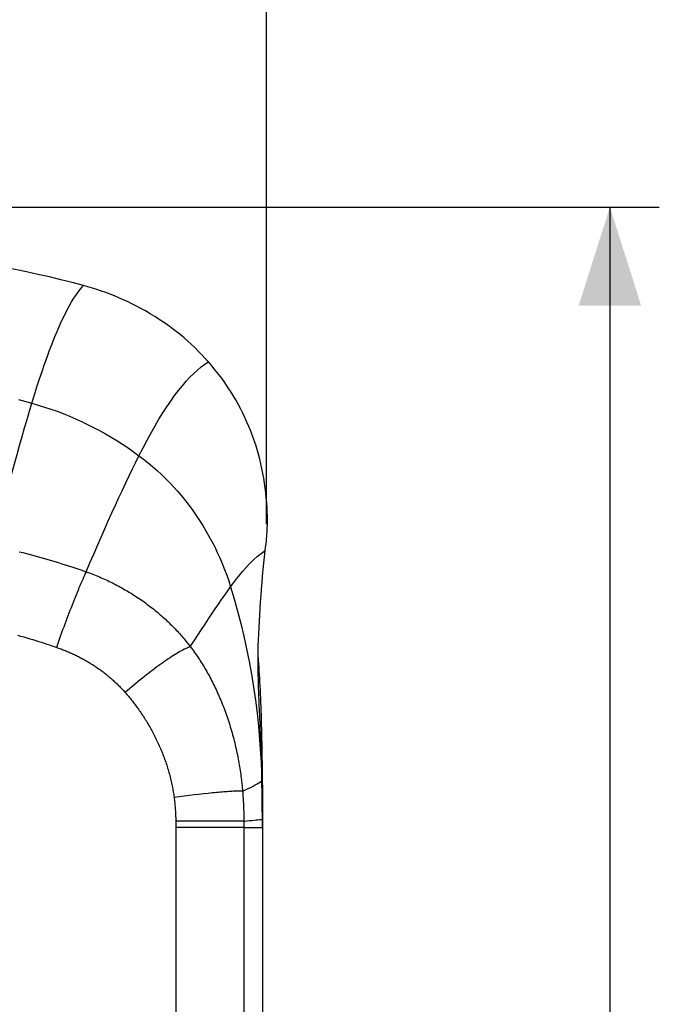
# Model space of a CAD drawing. Units: millimetres. Extents: x -48 to 64, y -80 to 129.
# Drawn here: x 44 to 64, y 3 to 33 of the extents above; entities that cross this region are included whole.
import ezdxf

# ---------------------------------------------------------------- set-up
doc = ezdxf.new("R2010")
doc.units = ezdxf.units.MM
doc.header["$LTSCALE"] = 16.335
doc.layers.get('0').update_dxf_attribs({"linetype": 'CONTINUOUS'})
for name, color, linetype in [('ASSI', 7, 'CONTINUOUS'), ('RACCORDO', 7, 'CONTINUOUS'), ('SUPERFICI', 7, 'CONTINUOUS')]:
    doc.layers.add(name, color=color, linetype=linetype)
doc.styles.get("Standard").update_dxf_attribs({"font": 'txt', "width": 0.8})
doc.dimstyles.new('DIMSTYLE_1', dxfattribs={"dimtxt": 3, "dimasz": 3, "dimexe": 1.5, "dimexo": 0.5, "dimgap": 0.75, "dimtad": 1, "dimdec": 1, "dimlfac": 2, "dimtxsty": 'STANDARD', "dimblk": '_FILLED', "dimblk1": '_FILLED', "dimblk2": '_FILLED', "dimcen": 0.09, "dimazin": 2, "dimtfac": 1, "dimtdec": 1, "dimtofl": 0, "dimtmove": 0, "dimatfit": 3, "dimldrblk": '_FILLED', "dimfxl": 1, "dimtolj": 1, "dimarcsym": 0})
doc.dimstyles.new('DIMSTYLE_2', dxfattribs={"dimtxt": 3, "dimasz": 3, "dimexe": 1.5, "dimexo": 0.5, "dimgap": 0.75, "dimtad": 1, "dimlfac": 2, "dimtxsty": 'STANDARD', "dimblk": '_FILLED', "dimblk1": '_FILLED', "dimblk2": '_FILLED', "dimcen": 0.09, "dimazin": 2, "dimtfac": 1, "dimtofl": 0, "dimtmove": 0, "dimatfit": 3, "dimldrblk": '_FILLED', "dimfxl": 1, "dimtolj": 1, "dimarcsym": 0})

# ---------------------------------------------------------------- blocks, each defined once
blk = doc.blocks.new('_FILLED')
at = {"color": 0, "linetype": 'BYBLOCK'}
blk.add_solid([(0, 0), (-1, 0.3167), (-1, -0.3167)], dxfattribs=at)
blk = doc.blocks.new('*D0')
at = {"color": 7, "linetype": 'CONTINUOUS'}
for p, q in [((41.824, 27.568), (63.773, 27.568)), ((62.273, 27.568), (62.273, -26.357)), ((62.273, -80.281), (62.273, -26.357)), ((39.106, -80.281), (63.773, -80.281))]:
    blk.add_line(p, q, dxfattribs=at)
at = {"color": 7, "linetype": 'CONTINUOUS', "xscale": 3, "yscale": 3, "zscale": 3}
for p, rotation in [((62.273, 27.568), 90), ((62.273, -80.281), 270)]:
    blk.add_blockref('_FILLED', p, dxfattribs=dict(at, rotation=rotation))
blk = doc.blocks.new('*D6')
at = {"color": 7, "linetype": 'CONTINUOUS'}
for p, q in [((25.087, 18.784), (25.087, 110.797)), ((51.839, 17.933), (51.839, 110.797)), ((25.087, 109.297), (38.463, 109.297)), ((51.839, 109.297), (38.463, 109.297))]:
    blk.add_line(p, q, dxfattribs=at)
at = {"color": 7, "linetype": 'CONTINUOUS', "xscale": 3, "yscale": 3, "zscale": 3, "rotation": 180}
blk.add_blockref('_FILLED', (25.087, 109.297), dxfattribs=at)
at = {"color": 7, "linetype": 'CONTINUOUS', "xscale": 3, "yscale": 3, "zscale": 3}
blk.add_blockref('_FILLED', (51.839, 109.297), dxfattribs=at)

msp = doc.modelspace()

# ---------------------------------------------------------------- linework, layer by layer
at = {"layer": 'ASSI', "color": 7, "linetype": 'CONTINUOUS'}
msp.add_line((51.7184, 9.1186), (51.7182, -2.2358), dxfattribs=at)
at = {"layer": 'RACCORDO', "color": 7, "linetype": 'CONTINUOUS'}
for p, q in [((51.828, 17.3313), (51.8389, 17.4327)), ((51.8051, 17.1299), (51.8168, 17.2304)), ((51.8168, 17.2304), (51.828, 17.3313))]:
    msp.add_line(p, q, dxfattribs=at)
at = {"layer": 'RACCORDO', "color": 250, "linetype": 'CONTINUOUS'}
for p, q in [((49.1903, 9.648), (49.0349, 9.6278)), ((49.3444, 9.6676), (49.1903, 9.648)), ((49.4962, 9.6863), (49.3444, 9.6676)), ((49.6452, 9.7041), (49.4962, 9.6863)), ((49.7905, 9.7209), (49.6452, 9.7041)), ((49.9315, 9.7366), (49.7905, 9.7209)), ((49.5482, 8.91), (49.0856, 8.9076)), ((49.0856, 8.9076), (49.0862, 8.7802)), ((49.0862, 8.7802), (49.0864, 8.7147)), ((50.747, 8.7176), (49.0864, 8.7147)), ((49.0864, 8.7147), (49.0864, -8.8912)), ((50.5451, 8.9135), (49.5482, 8.91)), ((50.9817, 8.9134), (50.5451, 8.9135)), ((50.9489, 8.718), (50.8752, 8.7179)), ((51.155, 8.7186), (50.9489, 8.718)), ((51.0891, 8.9129), (50.9817, 8.9134)), ((51.1543, 8.9611), (51.1549, 8.7186)), ((51.1549, 8.7186), (51.1549, -22.0704)), ((51.1549, 8.7186), (51.7182, 8.7186))]:
    msp.add_line(p, q, dxfattribs=at)
at = {"layer": 'RACCORDO', "color": 7, "linetype": 'CONTINUOUS'}
for points in [[(46.2804, 25.1858), (45.9374, 25.276), (45.5933, 25.3622), (45.248, 25.4443), (44.9014, 25.5224), (44.5536, 25.5964), (44.2049, 25.6664), (43.8553, 25.7322), (43.5047, 25.7939), (43.1532, 25.8515)], [(51.8657, 18.284), (51.8589, 18.4344), (51.8492, 18.5848), (51.8368, 18.735), (51.8216, 18.885), (51.8035, 19.0345), (51.7827, 19.1833), (51.7591, 19.331), (51.7326, 19.4777), (51.7033, 19.6236), (51.6712, 19.7685), (51.6363, 19.9123), (51.5984, 20.0554), (51.5576, 20.1977), (51.5139, 20.339), (51.4672, 20.4797), (51.4174, 20.6198), (51.3645, 20.7591), (51.3086, 20.8976), (51.2496, 21.0353), (51.1876, 21.1721), (51.1222, 21.3082), (51.0536, 21.4436), (50.9818, 21.5782), (50.9066, 21.7119), (50.8281, 21.8447), (50.7463, 21.9766), (50.6611, 22.1072), (50.5727, 22.2366), (50.4809, 22.3647), (50.3857, 22.4916), (50.2869, 22.617), (50.1846, 22.7412), (50.0789, 22.8639)], [(51.8389, 17.4327), (51.8451, 17.4955), (51.8507, 17.5599), (51.8556, 17.6259), (51.8599, 17.6935), (51.8635, 17.7626), (51.8663, 17.8332), (51.8684, 17.9052), (51.8696, 17.9785), (51.87, 18.0531), (51.8695, 18.1289), (51.868, 18.2059), (51.8657, 18.284)]]:
    msp.add_lwpolyline(points, dxfattribs=at)
at = {"layer": 'RACCORDO', "color": 250, "linetype": 'CONTINUOUS'}
for points in [[(43.5406, 17.2782), (43.6244, 17.609), (43.7075, 17.9342), (43.7897, 18.2538), (43.8713, 18.5676), (43.952, 18.8755), (44.032, 19.1775), (44.1113, 19.4736), (44.1898, 19.7637), (44.2674, 20.0473), (44.3442, 20.3242), (44.4201, 20.5944), (44.4952, 20.8579), (44.5694, 21.1146), (44.6428, 21.3645), (44.7153, 21.6074)], [(46.3632, 16.4868), (46.4784, 16.7567), (46.5925, 17.0221), (46.7054, 17.2827), (46.8172, 17.5387), (46.9279, 17.7899), (47.0374, 18.036), (47.1457, 18.2771), (47.2528, 18.513), (47.3587, 18.7437), (47.4635, 18.969), (47.567, 19.189), (47.6693, 19.4036), (47.7705, 19.6127), (47.8705, 19.8162), (47.9692, 20.0141)], [(44.3301, 17.0955), (44.4414, 17.0675), (44.5521, 17.0391), (44.6623, 17.0102), (44.7719, 16.9808), (44.881, 16.9511), (44.9894, 16.921), (45.0972, 16.8904), (45.2044, 16.8595), (45.3111, 16.8281), (45.4172, 16.7964), (45.5224, 16.7643), (45.6273, 16.7318), (45.7313, 16.699), (45.8323, 16.6666), (45.93, 16.6347), (46.0247, 16.6033), (46.1155, 16.5727), (46.202, 16.5431), (46.2846, 16.5145), (46.3632, 16.4868)], [(46.3632, 16.4868), (46.3379, 16.432), (46.3119, 16.3752), (46.2854, 16.3163), (46.2585, 16.2555), (46.231, 16.1928), (46.2031, 16.1283), (46.1747, 16.062), (46.146, 15.9939), (46.1168, 15.9241), (46.0873, 15.8528), (46.0574, 15.7799), (46.0273, 15.7055), (45.9968, 15.6297), (45.9661, 15.5525), (45.9352, 15.474), (45.904, 15.3943), (45.8727, 15.3135), (45.8413, 15.2315), (45.8097, 15.1486), (45.778, 15.0647), (45.7462, 14.9799), (45.7144, 14.8943), (45.6826, 14.8081), (45.6508, 14.7211), (45.619, 14.6336), (45.5873, 14.5456), (45.5557, 14.4572), (45.5243, 14.3684), (45.493, 14.2793), (45.4618, 14.1901)], [(46.3632, 16.4868), (46.4147, 16.4683), (46.466, 16.4494), (46.5171, 16.4301), (46.568, 16.4105), (46.6187, 16.3905), (46.6693, 16.3701), (46.7197, 16.3493), (46.7699, 16.3282), (46.8199, 16.3067), (46.8697, 16.2849), (46.9192, 16.2627), (46.9686, 16.2402), (47.0178, 16.2172), (47.0668, 16.194), (47.1155, 16.1704), (47.164, 16.1464), (47.2123, 16.1222), (47.2603, 16.0975), (47.3081, 16.0726), (47.3557, 16.0473), (47.403, 16.0216), (47.4501, 15.9957), (47.4969, 15.9694), (47.5435, 15.9428), (47.5898, 15.9158), (47.6359, 15.8886), (47.6816, 15.861), (47.7271, 15.8331), (47.7724, 15.805), (47.8173, 15.7765), (47.862, 15.7477), (47.9064, 15.7186), (47.9505, 15.6892), (47.9943, 15.6595), (48.0379, 15.6296), (48.0811, 15.5993), (48.124, 15.5688), (48.1665, 15.5381), (48.2088, 15.507), (48.2508, 15.4756), (48.2925, 15.444), (48.3339, 15.4121), (48.3751, 15.3799), (48.416, 15.3473), (48.4566, 15.3145), (48.497, 15.2814), (48.537, 15.248), (48.5767, 15.2143), (48.6162, 15.1804), (48.6553, 15.1462), (48.6942, 15.1117), (48.7327, 15.077), (48.771, 15.042), (48.8089, 15.0067), (48.8465, 14.9712), (48.8838, 14.9354), (48.9208, 14.8994), (48.9574, 14.8631), (48.9937, 14.8266), (49.0297, 14.7899), (49.0654, 14.7529), (49.1007, 14.7157), (49.1357, 14.6783), (49.1703, 14.6407), (49.2047, 14.6028), (49.2386, 14.5648), (49.2722, 14.5265), (49.3055, 14.488), (49.3384, 14.4494), (49.371, 14.4105), (49.4032, 14.3714), (49.435, 14.3322), (49.4665, 14.2927), (49.4977, 14.2531), (49.5284, 14.2133)], [(49.5284, 14.2133), (49.6434, 14.3899), (49.756, 14.5621), (49.8663, 14.73), (49.9742, 14.8934), (50.0798, 15.0522), (50.1829, 15.2064), (50.2837, 15.3559), (50.3821, 15.5005), (50.4781, 15.6403), (50.5717, 15.775), (50.6628, 15.9047), (50.7516, 16.0292)], [(44.2824, 14.5578), (44.3751, 14.5321), (44.4673, 14.5061), (44.5591, 14.4796), (44.6503, 14.4528), (44.7407, 14.4257), (44.8308, 14.3981), (44.92, 14.3703), (45.0067, 14.3428), (45.0905, 14.3157), (45.1717, 14.2889), (45.2496, 14.2629), (45.3237, 14.2379), (45.3945, 14.2136), (45.4948, 14.1788)], [(45.4948, 14.1788), (45.5276, 14.1672), (45.5604, 14.1554), (45.5931, 14.1434), (45.6257, 14.1312), (45.6582, 14.1187), (45.6906, 14.1061), (45.7229, 14.0932), (45.7551, 14.0802), (45.7872, 14.0669), (45.8192, 14.0534), (45.8511, 14.0397), (45.8828, 14.0258), (45.9145, 14.0117), (45.946, 13.9974), (45.9774, 13.983), (46.0087, 13.9683), (46.0398, 13.9534), (46.0708, 13.9383), (46.1017, 13.923), (46.1324, 13.9075), (46.163, 13.8919), (46.1934, 13.876), (46.2237, 13.86), (46.2538, 13.8438), (46.2838, 13.8274), (46.3137, 13.8108), (46.3433, 13.7941), (46.3729, 13.7771), (46.4022, 13.76), (46.4314, 13.7428), (46.4604, 13.7253), (46.4893, 13.7077), (46.5179, 13.6899), (46.5464, 13.672), (46.5747, 13.6539), (46.6028, 13.6357), (46.6308, 13.6173), (46.6586, 13.5987), (46.6862, 13.5799), (46.7138, 13.5609), (46.7411, 13.5418), (46.7684, 13.5224), (46.7955, 13.5029), (46.8225, 13.4832), (46.8493, 13.4633), (46.876, 13.4432), (46.9025, 13.423), (46.9289, 13.4026), (46.9551, 13.382), (46.9812, 13.3612), (47.0071, 13.3403), (47.0328, 13.3192), (47.0583, 13.2979), (47.0837, 13.2765), (47.1089, 13.2549), (47.134, 13.2332), (47.1588, 13.2113), (47.1835, 13.1893), (47.208, 13.1671), (47.2323, 13.1448), (47.2564, 13.1223), (47.2803, 13.0997), (47.304, 13.077), (47.3275, 13.0542), (47.3509, 13.0312), (47.374, 13.008), (47.3969, 12.9848), (47.4196, 12.9614), (47.4421, 12.938), (47.4644, 12.9144), (47.4865, 12.8907), (47.5083, 12.8668), (47.53, 12.8429), (47.5514, 12.8189)], [(49.5284, 14.2133), (49.4948, 14.2002), (49.4594, 14.1853), (49.4223, 14.1686), (49.3836, 14.1501), (49.3432, 14.1299), (49.3012, 14.108), (49.2576, 14.0845), (49.2126, 14.0592), (49.166, 14.0323), (49.1181, 14.0038), (49.0687, 13.9738), (49.0181, 13.9421), (48.9661, 13.909), (48.913, 13.8743), (48.8586, 13.8382), (48.8032, 13.8007), (48.7467, 13.7618), (48.6892, 13.7216), (48.6307, 13.68), (48.5714, 13.6372), (48.5112, 13.5932), (48.4503, 13.548), (48.3886, 13.5016), (48.3263, 13.4542), (48.2634, 13.4058), (48.2, 13.3563), (48.1362, 13.306), (48.0719, 13.2547), (48.0073, 13.2026), (47.9425, 13.1497), (47.8774, 13.0961), (47.8122, 13.0418), (47.747, 12.9869), (47.6817, 12.9314), (47.6165, 12.8754), (47.5514, 12.8189)], [(49.5284, 14.2133), (49.5614, 14.1693), (49.5938, 14.1255), (49.6254, 14.0819), (49.6562, 14.0387), (49.6863, 13.9959), (49.716, 13.9529), (49.7453, 13.9097), (49.7743, 13.8664), (49.8031, 13.8226), (49.8317, 13.7783), (49.8602, 13.7335), (49.8885, 13.6883), (49.9165, 13.6428), (49.9443, 13.5968), (49.9719, 13.5504), (49.9993, 13.5035), (50.0265, 13.4563), (50.0534, 13.4086), (50.0802, 13.3604), (50.1067, 13.3119), (50.1329, 13.2629), (50.159, 13.2134), (50.1848, 13.1636), (50.2104, 13.1132), (50.2357, 13.0625), (50.2608, 13.0113), (50.2856, 12.9596), (50.3102, 12.9075), (50.3346, 12.855), (50.3587, 12.802), (50.3825, 12.7486), (50.406, 12.6948), (50.4293, 12.6405), (50.4523, 12.5858), (50.475, 12.5307), (50.4974, 12.4751), (50.5196, 12.4191), (50.5414, 12.3627), (50.5629, 12.3058), (50.5841, 12.2487), (50.605, 12.1911), (50.6255, 12.1332), (50.6457, 12.0749), (50.6656, 12.0162), (50.6852, 11.957), (50.7044, 11.8973), (50.7234, 11.8372), (50.742, 11.7766), (50.7603, 11.7156), (50.7782, 11.6542), (50.7957, 11.5928), (50.8127, 11.5313), (50.8292, 11.4698), (50.8453, 11.4084), (50.8609, 11.3471), (50.876, 11.286), (50.8907, 11.2251), (50.9049, 11.1642), (50.9186, 11.1036), (50.9319, 11.043), (50.9447, 10.9827), (50.9571, 10.9225), (50.9691, 10.8625), (50.9806, 10.8026), (50.9917, 10.743), (51.0024, 10.6835), (51.0127, 10.6242), (51.0226, 10.5651), (51.032, 10.5061), (51.0411, 10.4474), (51.0497, 10.3889), (51.058, 10.3305), (51.0659, 10.2724), (51.0734, 10.2144), (51.0805, 10.1567), (51.0873, 10.0992), (51.0937, 10.0418), (51.0997, 9.9847), (51.1054, 9.9277), (51.1107, 9.871), (51.1157, 9.8145)], [(47.5514, 12.8189), (47.577, 12.7897), (47.6021, 12.7606), (47.6268, 12.7315), (47.651, 12.7027), (47.6748, 12.674), (47.6984, 12.6451), (47.7219, 12.6161), (47.7451, 12.5869), (47.7684, 12.5573), (47.7918, 12.5273), (47.8151, 12.497), (47.8384, 12.4663), (47.8617, 12.4353), (47.8849, 12.4039), (47.9081, 12.3722), (47.9313, 12.3401), (47.9544, 12.3076), (47.9775, 12.2748), (48.0006, 12.2416), (48.0235, 12.208), (48.0465, 12.1741), (48.0693, 12.1398), (48.0921, 12.1051), (48.1149, 12.07), (48.1375, 12.0346), (48.1601, 11.9987), (48.1826, 11.9625), (48.205, 11.9259), (48.2273, 11.8889), (48.2495, 11.8515), (48.2716, 11.8137), (48.2936, 11.7755), (48.3154, 11.737), (48.3372, 11.6981), (48.3587, 11.6587), (48.3801, 11.619), (48.4014, 11.5789), (48.4225, 11.5384), (48.4434, 11.4976), (48.4642, 11.4564), (48.4847, 11.4149), (48.505, 11.373), (48.5251, 11.3307), (48.545, 11.2881), (48.5647, 11.245), (48.5842, 11.2014), (48.6035, 11.1573), (48.6226, 11.1129), (48.6415, 11.068), (48.6601, 11.0227), (48.6783, 10.9773), (48.6962, 10.9317), (48.7137, 10.886), (48.7308, 10.8403), (48.7474, 10.7946), (48.7637, 10.749), (48.7795, 10.7033), (48.7949, 10.6577), (48.8099, 10.612), (48.8244, 10.5665), (48.8386, 10.5209), (48.8523, 10.4755), (48.8656, 10.43), (48.8785, 10.3847), (48.8909, 10.3394), (48.903, 10.2941), (48.9146, 10.249), (48.9259, 10.2039), (48.9367, 10.159), (48.9471, 10.1141), (48.9571, 10.0693), (48.9666, 10.0246), (48.9758, 9.9801), (48.9846, 9.9356), (48.993, 9.8912), (49.0009, 9.847), (49.0085, 9.8029), (49.0157, 9.7589), (49.0225, 9.7151), (49.0289, 9.6714), (49.0349, 9.6278)], [(51.1157, 9.8145), (51.2042, 9.8564), (51.2869, 9.8967), (51.3638, 9.9354), (51.4349, 9.9724), (51.5001, 10.0077), (51.5595, 10.0412), (51.6129, 10.0729), (51.6604, 10.1027), (51.7018, 10.1306)], [(49.0349, 9.6278), (49.0402, 9.5869), (49.0452, 9.5461), (49.0499, 9.5054), (49.0543, 9.4648), (49.0584, 9.4244), (49.0622, 9.384), (49.0658, 9.3438), (49.069, 9.3036), (49.072, 9.2636), (49.0746, 9.2236), (49.077, 9.1838), (49.0791, 9.1441), (49.0809, 9.1044), (49.0824, 9.0649), (49.0836, 9.0254), (49.0846, 8.986), (49.0852, 8.9468), (49.0856, 8.9076)], [(51.1157, 9.8145), (51.1025, 9.8165), (51.0866, 9.8182), (51.068, 9.8194), (51.0469, 9.8203), (51.0231, 9.8208), (50.9967, 9.8209), (50.9679, 9.8206), (50.9365, 9.8199), (50.9026, 9.8189), (50.8663, 9.8174), (50.8277, 9.8155), (50.7867, 9.8133), (50.7434, 9.8107), (50.6979, 9.8077), (50.6502, 9.8043), (50.6004, 9.8006), (50.5486, 9.7965), (50.4947, 9.792), (50.4389, 9.7872), (50.3812, 9.782), (50.3218, 9.7765), (50.2606, 9.7707), (50.1978, 9.7645), (50.1334, 9.758), (50.0675, 9.7511), (49.9315, 9.7366)], [(51.1157, 9.8145), (51.1199, 9.7631), (51.1239, 9.7119), (51.1276, 9.6609), (51.1311, 9.61), (51.1343, 9.5592), (51.1373, 9.5086), (51.14, 9.4582), (51.1425, 9.4079), (51.1447, 9.3577), (51.1468, 9.3077), (51.1485, 9.2578), (51.1501, 9.2081), (51.1514, 9.1584), (51.1524, 9.1089), (51.1533, 9.0595), (51.1539, 9.0102), (51.1543, 8.9611)], [(50.8752, 8.7179), (50.792, 8.7177), (50.747, 8.7176)], [(51.1545, 8.912), (51.1422, 8.9123), (51.1271, 8.9125), (51.0891, 8.9129)], [(51.1545, 8.912), (51.241, 8.9194), (51.3215, 8.9265), (51.396, 8.9333), (51.4645, 8.9398), (51.527, 8.946), (51.5834, 8.9518), (51.6337, 8.9574), (51.6779, 8.9626), (51.7161, 8.9675)]]:
    msp.add_lwpolyline(points, dxfattribs=at)
at = {"layer": 'SUPERFICI', "color": 7, "linetype": 'CONTINUOUS'}
for p, q in [((51.7115, 10.3642), (51.7138, 10.1317)), ((51.7087, 9.7197), (51.7033, 10.1316)), ((51.7121, 9.4194), (51.7087, 9.7197)), ((51.7162, 8.9399), (51.7121, 9.4194)), ((51.7171, 8.8294), (51.7162, 8.9399)), ((51.7182, 8.7186), (51.7171, 8.8294))]:
    msp.add_line(p, q, dxfattribs=at)
at = {"layer": 'SUPERFICI', "color": 250, "linetype": 'CONTINUOUS'}
for q in [(51.7033, 10.1316), (51.7048, 10.0188)]:
    msp.add_line((51.7018, 10.1306), q, dxfattribs=at)
for points in [[(44.7153, 21.6074), (44.7926, 21.8606), (44.8698, 22.1064), (44.9467, 22.3445), (45.0235, 22.575), (45.1002, 22.7977), (45.1765, 23.0123), (45.2526, 23.2185), (45.3284, 23.4165), (45.4039, 23.6059), (45.4791, 23.7868), (45.5539, 23.959), (45.6284, 24.1224), (45.7026, 24.2769), (45.7763, 24.4225), (45.8497, 24.5591), (45.9226, 24.6865), (45.9951, 24.8049), (46.0671, 24.914), (46.1387, 25.0138), (46.2098, 25.1044), (46.2804, 25.1858)], [(47.9692, 20.0141), (48.0913, 20.2527), (48.213, 20.4828), (48.3344, 20.7043), (48.4556, 20.9172), (48.5764, 21.1212), (48.6964, 21.3154), (48.8155, 21.4996), (48.9339, 21.6739), (49.0516, 21.8386), (49.169, 21.9937), (49.2857, 22.1388), (49.4016, 22.2737), (49.5165, 22.3981), (49.6306, 22.512), (49.7438, 22.6157), (49.8563, 22.7089), (49.968, 22.7917), (50.0789, 22.8639)], [(44.3054, 21.7163), (44.7153, 21.6074)], [(44.7153, 21.6074), (44.9075, 21.5523), (45.099, 21.4931), (45.2896, 21.4299), (45.4793, 21.3625), (45.668, 21.2912), (45.8554, 21.2158), (46.0415, 21.1365), (46.2261, 21.0532), (46.4091, 20.9661), (46.5903, 20.8751), (46.7698, 20.7804), (46.9474, 20.6818), (47.1234, 20.5793), (47.2974, 20.4732), (47.469, 20.3635), (47.6383, 20.2504), (47.805, 20.1339), (47.9692, 20.0141)], [(47.9692, 20.0141), (48.1092, 19.9071), (48.2472, 19.7964), (48.3831, 19.682), (48.5168, 19.5639), (48.6481, 19.4423), (48.7771, 19.3171), (48.9037, 19.1884), (49.0276, 19.0562), (49.1486, 18.9209), (49.2664, 18.7828), (49.3811, 18.6418), (49.4928, 18.4977), (49.6015, 18.3505), (49.707, 18.2003), (49.8092, 18.0472), (49.9081, 17.8913), (50.0035, 17.7327), (50.0953, 17.5717), (50.1834, 17.4085), (50.2678, 17.2432), (50.3484, 17.0757), (50.4254, 16.906), (50.4985, 16.7343), (50.5677, 16.5606), (50.633, 16.3851), (50.6943, 16.2079), (50.7516, 16.0292)], [(50.7516, 16.0292), (50.845, 16.1568), (50.9375, 16.2782), (51.029, 16.3934), (51.1197, 16.5022), (51.2094, 16.6046), (51.298, 16.7003), (51.3854, 16.7891), (51.4717, 16.8711), (51.5568, 16.9463), (51.6407, 17.0145), (51.7235, 17.0757), (51.8051, 17.1299)], [(50.7516, 16.0292), (50.8604, 15.6627), (50.9634, 15.2913), (51.0602, 14.9154), (51.1508, 14.5348)], [(51.1508, 14.5348), (51.235, 14.1501), (51.3126, 13.7624), (51.3832, 13.3727), (51.447, 12.9805), (51.504, 12.5847), (51.5543, 12.1857), (51.5977, 11.7837), (51.6343, 11.3771), (51.664, 10.9657), (51.6866, 10.5501), (51.7018, 10.1306)]]:
    msp.add_lwpolyline(points, dxfattribs=at)
at = {"layer": 'SUPERFICI', "color": 7, "linetype": 'CONTINUOUS'}
for points in [[(47.8779, 24.5678), (47.7499, 24.6322), (47.6208, 24.6942), (47.4907, 24.754), (47.3596, 24.8115), (47.2276, 24.8666), (47.0946, 24.9194), (46.9608, 24.9698), (46.8261, 25.0178), (46.6908, 25.0635), (46.5547, 25.1067), (46.4179, 25.1474), (46.2804, 25.1858)], [(50.0789, 22.8639), (49.982, 22.9716), (49.8821, 23.0782), (49.779, 23.1836), (49.6729, 23.288), (49.5636, 23.3912), (49.4514, 23.4928), (49.3363, 23.5929), (49.2182, 23.6915), (49.0971, 23.7882), (48.973, 23.8833), (48.8459, 23.9766), (48.716, 24.0678), (48.5832, 24.1569), (48.4476, 24.2438), (48.3093, 24.3284), (48.1682, 24.4106), (48.0244, 24.4904), (47.8779, 24.5678)], [(51.5939, 14.2299), (51.6008, 14.4141), (51.6086, 14.6006), (51.6174, 14.7895), (51.627, 14.9812), (51.6376, 15.1752), (51.6492, 15.3703), (51.6619, 15.5666), (51.6757, 15.764), (51.6907, 15.9613), (51.7069, 16.1585), (51.7242, 16.3557), (51.7427, 16.5516), (51.7623, 16.7457), (51.7832, 16.9385), (51.8051, 17.1299)], [(51.587, 13.9204), (51.5885, 14.0266), (51.5908, 14.1298), (51.5939, 14.2299)], [(51.6284, 12.2955), (51.6224, 12.4364), (51.6166, 12.5746), (51.6112, 12.7103), (51.6062, 12.8433), (51.6016, 12.9736), (51.5975, 13.1012), (51.5941, 13.2262), (51.5912, 13.3486), (51.5889, 13.4682), (51.5873, 13.5853), (51.5865, 13.6998), (51.5863, 13.8115), (51.587, 13.9204)], [(51.5867, 13.8782), (51.593, 13.7956), (51.6003, 13.6935), (51.6074, 13.5881), (51.6143, 13.4798), (51.621, 13.3685), (51.6274, 13.2544), (51.6337, 13.1377), (51.6397, 13.0183), (51.6454, 12.8966), (51.651, 12.7726), (51.6563, 12.6461), (51.6614, 12.5173), (51.6662, 12.3863), (51.6709, 12.253), (51.6753, 12.1174), (51.6796, 11.9797), (51.6836, 11.8401), (51.6873, 11.6987), (51.6909, 11.5556), (51.6942, 11.411), (51.6974, 11.2651), (51.7003, 11.118), (51.7029, 10.9696), (51.7054, 10.82), (51.7076, 10.6692), (51.7097, 10.5173), (51.7115, 10.3642)], [(51.7033, 10.1316), (51.7006, 10.2948), (51.6973, 10.457), (51.6935, 10.6182), (51.689, 10.7782), (51.684, 10.9369), (51.6787, 11.0944), (51.6729, 11.2504), (51.6668, 11.405), (51.6606, 11.558), (51.6542, 11.7094), (51.6476, 11.8591), (51.6284, 12.2955)], [(51.7138, 10.1317), (51.7157, 9.8999), (51.7166, 9.7439), (51.7174, 9.5877), (51.7179, 9.4314), (51.7182, 9.275), (51.7184, 9.1186)]]:
    msp.add_lwpolyline(points, dxfattribs=at)

# ---------------------------------------------------------------- dimensions: what is measured, and where the dimension line sits
at = {"color": 7, "linetype": 'CONTINUOUS'}
dim = msp.add_linear_dim(base=(51.8389, 109.2965), p1=(25.0868, 18.284), p2=(51.8389, 17.4327), dimstyle='DIMSTYLE_2', dxfattribs=at)
dim.commit()
dim.dimension.update_dxf_attribs({"geometry": '*D6', "text_midpoint": (34.3914, 109.2965), "dimtype": 160})
dim = msp.add_linear_dim(base=(62.2731, -80.2814), p1=(41.3241, 27.5679), p2=(38.606, -80.2814), angle=270, dimstyle='DIMSTYLE_1', dxfattribs=at)
dim.commit()
dim.dimension.update_dxf_attribs({"geometry": '*D0', "text_midpoint": (62.2731, -31.4996), "dimtype": 160})

doc.saveas('drawing.dxf')
